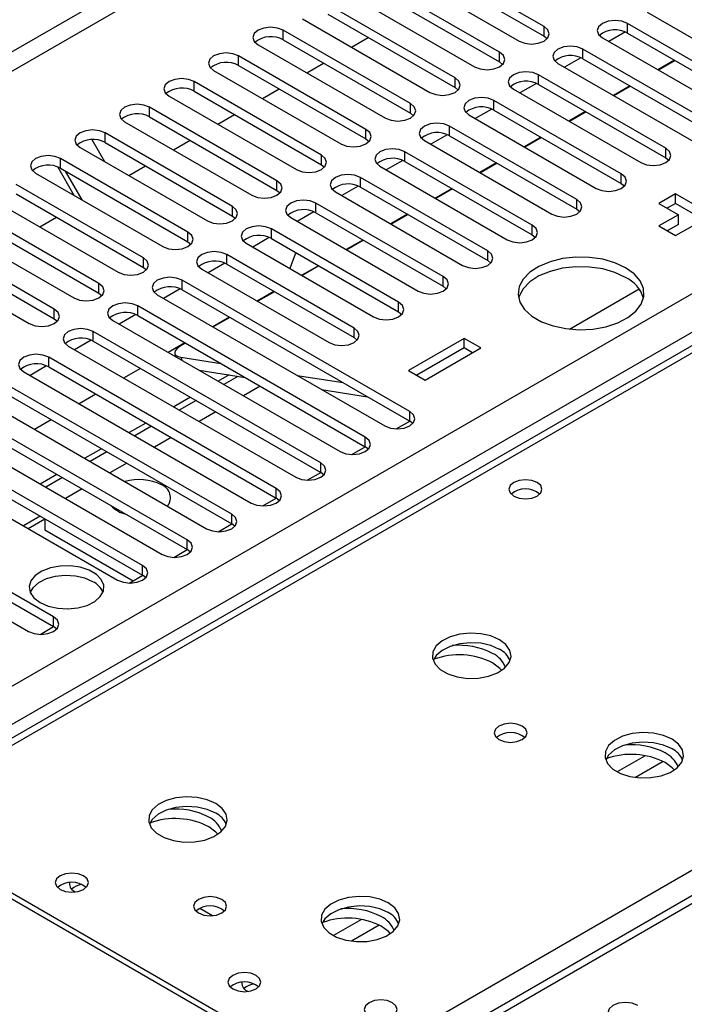
# Model space of a CAD drawing. Units: millimetres. Extents: x 3 to 9033, y 9 to 12780.
# Drawn here: x 4475 to 4560, y 2742 to 2867 of the extents above; entities that cross this region are included whole.
import ezdxf

# ---------------------------------------------------------------- set-up
doc = ezdxf.new("R2010")
doc.units = ezdxf.units.MM
doc.header["$LTSCALE"] = 43

msp = doc.modelspace()

# ---------------------------------------------------------------- linework, layer by layer
at = {"color": 8, "linetype": 'Continuous', "lineweight": 25}
for p, q in [((4672.536, 2977.325), (3527.73, 2316.442)), ((3528.791, 2314.605), (4673.597, 2975.488)), ((4746.429, 2931.809), (4457.929, 2765.262)), ((3633.619, 2296.95), (4704.179, 2914.971)), ((4706.3, 2911.297), (3635.741, 2293.276)), ((4514.851, 2732.402), (4803.351, 2898.949)), ((4771.354, 2876.192), (4269.31, 2586.368)), ((4508.646, 2864.343), (4508.646, 2865.568)), ((4541.792, 2864.803), (4541.792, 2866.027)), ((4552.398, 2865.211), (4552.398, 2866.436)), ((4546.741, 2861.945), (4546.741, 2863.17)), ((4502.989, 2861.078), (4502.989, 2862.303)), ((4536.135, 2861.537), (4536.135, 2862.762)), ((4530.478, 2858.271), (4530.478, 2859.496)), ((4541.085, 2858.68), (4541.085, 2859.904)), ((4497.332, 2857.812), (4497.332, 2859.037)), ((4535.428, 2855.414), (4535.428, 2856.639)), ((4491.675, 2854.547), (4491.675, 2855.771)), ((4524.821, 2855.006), (4524.821, 2856.231)), ((4519.164, 2851.74), (4519.164, 2852.965)), ((4529.771, 2852.148), (4529.771, 2853.373)), ((4486.019, 2851.281), (4486.019, 2852.506)), ((4557.26, 2849.342), (4557.26, 2850.567)), ((4480.362, 2848.015), (4480.362, 2849.24)), ((4513.507, 2848.475), (4513.507, 2849.699)), ((4524.114, 2848.883), (4524.114, 2850.108)), ((4518.457, 2845.617), (4518.457, 2846.842)), ((4551.603, 2846.076), (4551.603, 2847.301)), ((4507.85, 2845.209), (4507.85, 2846.434)), ((4502.194, 2841.943), (4502.194, 2843.168)), ((4512.8, 2842.351), (4512.8, 2843.576)), ((4545.946, 2842.811), (4545.946, 2844.035)), ((4540.289, 2839.545), (4540.289, 2840.77)), ((4496.537, 2838.678), (4496.537, 2839.902)), ((4507.143, 2839.086), (4507.143, 2840.311)), ((4490.88, 2835.412), (4490.88, 2836.637)), ((4501.487, 2835.82), (4501.487, 2837.045)), ((4534.632, 2836.279), (4534.632, 2837.504)), ((4528.975, 2833.014), (4528.975, 2834.239)), ((4485.223, 2832.146), (4485.223, 2833.371)), ((4495.83, 2832.555), (4495.83, 2833.779)), ((4490.173, 2829.289), (4490.173, 2830.514)), ((4523.318, 2829.748), (4523.318, 2830.973)), ((4479.566, 2828.881), (4479.566, 2830.106)), ((4484.516, 2826.023), (4484.516, 2827.248)), ((4517.662, 2826.483), (4517.662, 2827.707)), ((4478.859, 2822.758), (4478.859, 2823.982)), ((4495.649, 2824.001), (4495.751, 2823.62)), ((4524.733, 2815.869), (4524.733, 2817.094)), ((4519.076, 2812.604), (4519.076, 2813.828)), ((4513.419, 2809.338), (4513.419, 2810.563)), ((4507.762, 2806.072), (4507.762, 2807.297)), ((4502.105, 2802.807), (4502.105, 2804.031)), ((4477.771, 2803.792), (4475.65, 2802.567)), ((4496.448, 2799.541), (4496.448, 2800.766)), ((4490.792, 2796.275), (4490.792, 2797.5)), ((4479.478, 2789.744), (4479.478, 2790.969)), ((4554.656, 2773.335), (4551.097, 2771.281)), ((4556.922, 2772.603), (4553.406, 2770.573)), ((4518.593, 2752.517), (4515.035, 2750.463)), ((4520.86, 2751.784), (4517.343, 2749.754))]:
    msp.add_line(p, q, dxfattribs=at)
at = {"color": 7, "linetype": 'Continuous', "lineweight": 25}
for p, q in [((4745.054, 2931.946), (4456.554, 2765.398)), ((4769.854, 2876.34), (4268.431, 2586.875)), ((4541.792, 2866.027), (4525.617, 2875.365)), ((4525.617, 2874.14), (4541.792, 2864.803)), ((4522.435, 2873.528), (4538.61, 2864.191)), ((4536.135, 2862.762), (4519.96, 2872.1)), ((4519.96, 2870.875), (4536.135, 2861.537)), ((4516.778, 2870.263), (4532.953, 2860.925)), ((4530.478, 2859.496), (4514.303, 2868.834)), ((4554.873, 2867.864), (4583.776, 2851.179)), ((4511.121, 2866.997), (4527.296, 2857.659)), ((4514.303, 2867.609), (4530.478, 2858.271)), ((4524.821, 2856.231), (4508.646, 2865.568)), ((4581.301, 2849.75), (4552.398, 2866.436)), ((4508.646, 2864.343), (4524.821, 2855.006)), ((4517.32, 2863.418), (4519.441, 2864.643)), ((4541.792, 2864.803), (4542.185, 2864.497)), ((4549.216, 2864.599), (4578.119, 2847.913)), ((4552.13, 2865.343), (4550.029, 2864.13)), ((4552.13, 2865.343), (4550.029, 2864.13)), ((4552.398, 2865.211), (4581.301, 2848.526)), ((4505.464, 2863.731), (4521.639, 2854.394)), ((4575.644, 2846.485), (4546.741, 2863.17)), ((4519.164, 2852.965), (4502.989, 2862.303)), ((4546.473, 2862.077), (4544.372, 2860.864)), ((4546.474, 2862.077), (4544.372, 2860.864)), ((4546.741, 2861.945), (4575.644, 2845.26)), ((4558.382, 2861.757), (4556.26, 2860.532)), ((4558.449, 2861.718), (4556.327, 2860.494)), ((4499.807, 2860.466), (4515.982, 2851.128)), ((4502.989, 2861.078), (4519.164, 2851.74)), ((4511.663, 2860.152), (4513.785, 2861.377)), ((4536.135, 2861.537), (4536.528, 2861.231)), ((4543.559, 2861.333), (4572.462, 2844.648)), ((4557.26, 2850.567), (4541.085, 2859.904)), ((4513.507, 2849.699), (4497.332, 2859.037)), ((4506.007, 2856.887), (4508.128, 2858.111)), ((4530.478, 2858.271), (4530.871, 2857.965)), ((4537.903, 2858.067), (4554.078, 2848.73)), ((4540.817, 2858.812), (4538.715, 2857.599)), ((4540.817, 2858.812), (4538.715, 2857.599)), ((4541.085, 2858.68), (4557.26, 2849.342)), ((4552.725, 2858.491), (4550.603, 2857.267)), ((4552.792, 2858.452), (4550.671, 2857.228)), ((4494.15, 2857.2), (4510.325, 2847.862)), ((4497.332, 2857.812), (4513.507, 2848.475)), ((4551.603, 2847.301), (4535.428, 2856.639)), ((4507.85, 2846.434), (4491.675, 2855.771)), ((4535.16, 2855.546), (4533.058, 2854.333)), ((4535.16, 2855.546), (4533.058, 2854.333)), ((4535.428, 2855.414), (4551.603, 2846.076)), ((4491.675, 2854.547), (4507.85, 2845.209)), ((4500.35, 2853.621), (4502.471, 2854.846)), ((4524.821, 2855.006), (4525.214, 2854.7)), ((4532.246, 2854.802), (4548.421, 2845.464)), ((4547.068, 2855.226), (4544.947, 2854.001)), ((4547.135, 2855.187), (4545.014, 2853.962)), ((4488.493, 2853.934), (4504.669, 2844.597)), ((4545.946, 2844.035), (4529.771, 2853.373)), ((4484.324, 2851.66), (4485.926, 2848.885)), ((4502.194, 2843.168), (4486.019, 2852.506)), ((4494.693, 2850.356), (4496.814, 2851.58)), ((4519.164, 2851.74), (4519.557, 2851.434)), ((4529.503, 2852.28), (4527.401, 2851.067)), ((4529.503, 2852.28), (4527.401, 2851.067)), ((4529.771, 2852.148), (4545.946, 2842.811)), ((4541.411, 2851.96), (4539.29, 2850.735)), ((4541.478, 2851.921), (4539.357, 2850.697)), ((4482.837, 2850.669), (4499.012, 2841.331)), ((4486.019, 2851.281), (4502.194, 2841.943)), ((4526.589, 2851.536), (4542.764, 2842.199)), ((4496.537, 2839.902), (4480.362, 2849.24)), ((4540.289, 2840.77), (4524.114, 2850.108)), ((4557.26, 2849.342), (4557.653, 2849.036)), ((4482.098, 2844.564), (4480.009, 2848.181)), ((4480.362, 2848.015), (4496.537, 2838.678)), ((4489.036, 2847.09), (4491.157, 2848.314)), ((4513.507, 2848.475), (4513.901, 2848.168)), ((4520.932, 2848.271), (4537.107, 2838.933)), ((4523.846, 2849.015), (4521.744, 2847.802)), ((4523.846, 2849.015), (4521.744, 2847.802)), ((4524.114, 2848.883), (4540.289, 2839.545)), ((4535.754, 2848.694), (4533.633, 2847.47)), ((4535.821, 2848.656), (4533.7, 2847.431)), ((4477.18, 2847.403), (4493.355, 2838.065)), ((4483.098, 2843.987), (4480.977, 2847.66)), ((4534.632, 2837.504), (4518.457, 2846.842)), ((4490.88, 2836.637), (4474.705, 2845.974)), ((4518.189, 2845.749), (4516.088, 2844.536)), ((4518.189, 2845.749), (4516.088, 2844.536)), ((4518.457, 2845.617), (4534.632, 2836.279)), ((4530.097, 2845.429), (4527.976, 2844.204)), ((4530.164, 2845.39), (4528.043, 2844.165)), ((4551.603, 2846.076), (4551.996, 2845.77)), ((4471.523, 2844.138), (4487.698, 2834.8)), ((4474.705, 2844.75), (4490.88, 2835.412)), ((4507.85, 2845.209), (4508.244, 2844.903)), ((4515.275, 2845.005), (4531.45, 2835.667)), ((4558.508, 2844.764), (4556.387, 2843.54)), ((4560.983, 2843.335), (4558.508, 2844.764)), ((4558.508, 2843.539), (4558.508, 2844.764)), ((4528.975, 2834.239), (4512.8, 2843.576)), ((4556.387, 2843.54), (4558.862, 2842.111)), ((4558.508, 2843.539), (4557.448, 2842.927)), ((4560.983, 2842.111), (4558.508, 2843.539)), ((4485.223, 2833.371), (4469.048, 2842.709)), ((4477.722, 2840.559), (4479.843, 2841.783)), ((4502.194, 2841.943), (4502.587, 2841.637)), ((4509.618, 2841.739), (4525.793, 2832.402)), ((4512.532, 2842.484), (4510.431, 2841.27)), ((4512.532, 2842.484), (4510.431, 2841.27)), ((4512.8, 2842.351), (4528.975, 2833.014)), ((4524.44, 2842.163), (4522.319, 2840.938)), ((4524.507, 2842.124), (4522.386, 2840.9)), ((4545.946, 2842.811), (4546.339, 2842.505)), ((4558.862, 2842.111), (4556.387, 2840.682)), ((4558.862, 2840.886), (4558.862, 2842.111)), ((4465.866, 2840.872), (4482.041, 2831.534)), ((4469.048, 2841.484), (4485.223, 2832.146)), ((4556.387, 2840.682), (4558.508, 2839.458)), ((4558.862, 2840.886), (4557.448, 2840.07)), ((4558.508, 2839.458), (4560.983, 2840.886)), ((4479.566, 2830.106), (4463.391, 2839.443)), ((4506.875, 2839.218), (4504.774, 2838.005)), ((4506.876, 2839.218), (4504.774, 2838.005)), ((4523.318, 2830.973), (4507.143, 2840.311)), ((4507.143, 2839.086), (4523.318, 2829.748)), ((4540.289, 2839.545), (4540.682, 2839.239)), ((4463.391, 2838.218), (4479.566, 2828.881)), ((4496.537, 2838.678), (4496.93, 2838.372)), ((4503.961, 2838.474), (4520.136, 2829.136)), ((4518.784, 2838.897), (4516.662, 2837.673)), ((4518.851, 2838.859), (4516.729, 2837.634)), ((4460.209, 2837.606), (4476.384, 2828.269)), ((4517.662, 2827.707), (4501.487, 2837.045)), ((4510.165, 2837.077), (4509.473, 2835.292)), ((4510.394, 2837.209), (4510.165, 2837.077)), ((4490.88, 2835.412), (4491.273, 2835.106)), ((4501.219, 2835.952), (4499.117, 2834.739)), ((4501.219, 2835.952), (4499.117, 2834.739)), ((4501.487, 2835.82), (4517.662, 2826.483)), ((4513.127, 2835.632), (4511.005, 2834.407)), ((4513.194, 2835.593), (4511.073, 2834.369)), ((4534.632, 2836.279), (4535.025, 2835.973)), ((4498.305, 2835.208), (4514.48, 2825.87)), ((4524.733, 2817.094), (4495.83, 2833.779)), ((4528.975, 2833.014), (4529.369, 2832.708)), ((4485.223, 2832.146), (4485.616, 2831.84)), ((4492.648, 2831.942), (4521.551, 2815.257)), ((4495.562, 2832.687), (4493.46, 2831.473)), ((4495.562, 2832.687), (4493.46, 2831.473)), ((4495.83, 2832.555), (4524.733, 2815.869)), ((4507.47, 2832.366), (4505.349, 2831.142)), ((4507.537, 2832.327), (4505.416, 2831.103)), ((4545.006, 2827.571), (4553.857, 2832.681)), ((4519.076, 2813.828), (4490.173, 2830.514)), ((4489.905, 2829.421), (4487.803, 2828.208)), ((4489.905, 2829.421), (4487.803, 2828.208)), ((4490.173, 2829.289), (4519.076, 2812.604)), ((4501.813, 2829.1), (4499.692, 2827.876)), ((4501.88, 2829.062), (4499.759, 2827.837)), ((4523.318, 2829.748), (4523.712, 2829.442)), ((4479.566, 2828.881), (4479.959, 2828.575)), ((4486.991, 2828.677), (4515.894, 2811.991)), ((4513.419, 2810.563), (4484.516, 2827.248)), ((4481.334, 2825.411), (4510.237, 2808.726)), ((4484.248, 2826.155), (4482.146, 2824.942)), ((4484.248, 2826.155), (4482.146, 2824.942)), ((4484.516, 2826.023), (4513.419, 2809.338)), ((4496.156, 2825.835), (4494.035, 2824.61)), ((4496.223, 2825.796), (4495.777, 2825.538)), ((4517.662, 2826.483), (4518.055, 2826.177)), ((4531.638, 2826.395), (4524.567, 2822.313)), ((4533.759, 2825.17), (4531.638, 2826.395)), ((4531.638, 2825.17), (4531.638, 2826.395)), ((4494.872, 2824.453), (4494.974, 2824.068)), ((4531.638, 2825.17), (4525.628, 2821.701)), ((4526.688, 2821.088), (4533.759, 2825.17)), ((4532.699, 2824.558), (4531.638, 2825.17)), ((4478.591, 2822.89), (4476.49, 2821.677)), ((4478.591, 2822.89), (4476.49, 2821.677)), ((4507.762, 2807.297), (4478.859, 2823.982)), ((4495.649, 2824.001), (4500.709, 2823.207)), ((4475.677, 2822.146), (4504.58, 2805.46)), ((4478.859, 2822.758), (4507.762, 2806.072)), ((4490.499, 2822.569), (4488.378, 2821.345)), ((4497.983, 2822.331), (4503.81, 2821.416)), ((4501.781, 2821.735), (4500.398, 2820.937)), ((4502.893, 2821.56), (4501.105, 2820.529)), ((4510.422, 2821.682), (4516.249, 2820.767)), ((4524.567, 2822.313), (4526.688, 2821.088)), ((4502.105, 2804.031), (4473.202, 2820.717)), ((4505.731, 2820.307), (4503.61, 2819.083)), ((4473.202, 2819.492), (4502.105, 2802.807)), ((4484.842, 2819.304), (4482.721, 2818.079)), ((4513.523, 2819.892), (4519.35, 2818.977)), ((4470.02, 2818.88), (4498.923, 2802.195)), ((4496.863, 2818.896), (4494.741, 2817.671)), ((4497.57, 2818.488), (4495.449, 2817.263)), ((4496.448, 2800.766), (4467.545, 2817.451)), ((4500.075, 2817.042), (4497.953, 2815.817)), ((4464.363, 2815.614), (4493.266, 2798.929)), ((4467.545, 2816.226), (4496.448, 2799.541)), ((4479.186, 2816.038), (4477.064, 2814.813)), ((4491.206, 2815.63), (4489.085, 2814.406)), ((4523.019, 2814.879), (4524.734, 2815.869)), ((4525.126, 2815.563), (4524.733, 2815.869)), ((4490.792, 2797.5), (4461.889, 2814.186)), ((4491.913, 2815.222), (4489.792, 2813.997)), ((4461.889, 2812.961), (4490.792, 2796.275)), ((4494.418, 2813.776), (4492.297, 2812.551)), ((4458.707, 2812.349), (4487.61, 2795.663)), ((4485.549, 2812.364), (4483.428, 2811.14)), ((4486.256, 2811.956), (4484.135, 2810.732)), ((4517.362, 2811.613), (4519.077, 2812.603)), ((4519.469, 2812.298), (4519.076, 2812.604)), ((4488.761, 2810.51), (4486.64, 2809.286)), ((4479.892, 2809.099), (4477.771, 2807.874)), ((4511.705, 2808.347), (4513.42, 2809.337)), ((4513.812, 2809.032), (4513.419, 2809.338)), ((4480.599, 2808.691), (4478.478, 2807.466)), ((4479.478, 2790.969), (4450.575, 2807.654)), ((4483.104, 2807.245), (4480.983, 2806.02)), ((4447.393, 2805.817), (4476.296, 2789.132)), ((4450.575, 2806.43), (4479.478, 2789.744)), ((4506.049, 2805.082), (4507.763, 2806.072)), ((4508.155, 2805.766), (4507.762, 2806.072)), ((4487.672, 2804.607), (4487.508, 2804.513)), ((4476.236, 2802.229), (4478.343, 2803.446)), ((4478.343, 2803.462), (4478.343, 2802.047)), ((4500.392, 2801.816), (4502.106, 2802.806)), ((4502.498, 2802.501), (4502.105, 2802.807)), ((4478.343, 2802.047), (4489.567, 2795.567)), ((4494.735, 2798.55), (4496.45, 2799.54)), ((4496.842, 2799.235), (4496.448, 2799.541)), ((4489.078, 2795.285), (4490.793, 2796.275)), ((4491.185, 2795.969), (4490.792, 2796.275)), ((4477.764, 2788.754), (4479.479, 2789.743)), ((4479.871, 2789.438), (4479.478, 2789.744)), ((4457.929, 2765.262), (4514.851, 2732.402)), ((4514.144, 2731.994), (4457.222, 2764.854)), ((4498.066, 2753.93), (4499.672, 2753.002))]:
    msp.add_line(p, q, dxfattribs=at)
at = {"color": 7, "linetype": 'Continuous', "lineweight": 25, "flags": 128}
for points in [[(4552.398, 2866.436), (4551.668, 2866.717), (4550.807, 2866.816), (4549.946, 2866.717), (4549.216, 2866.436), (4548.728, 2866.014), (4548.557, 2865.517), (4548.729, 2865.02), (4549.216, 2864.599)], [(4508.646, 2865.568), (4507.916, 2865.85), (4507.055, 2865.949), (4506.194, 2865.85), (4505.464, 2865.568), (4504.976, 2865.147), (4504.805, 2864.65), (4504.976, 2864.153), (4505.464, 2863.731)], [(4538.61, 2864.191), (4539.34, 2863.909), (4540.201, 2863.81), (4541.062, 2863.909), (4541.792, 2864.191), (4542.279, 2864.612), (4542.451, 2865.109), (4542.279, 2865.606), (4541.792, 2866.027)], [(4546.741, 2863.17), (4546.011, 2863.452), (4545.15, 2863.551), (4544.289, 2863.452), (4543.559, 2863.17), (4543.072, 2862.749), (4542.9, 2862.252), (4543.072, 2861.755), (4543.559, 2861.333)], [(4502.989, 2862.303), (4502.259, 2862.584), (4501.398, 2862.683), (4500.537, 2862.584), (4499.807, 2862.303), (4499.319, 2861.881), (4499.148, 2861.384), (4499.319, 2860.887), (4499.807, 2860.466)], [(4532.953, 2860.925), (4533.683, 2860.643), (4534.544, 2860.544), (4535.405, 2860.643), (4536.135, 2860.925), (4536.622, 2861.346), (4536.794, 2861.843), (4536.622, 2862.34), (4536.135, 2862.762)], [(4497.332, 2859.037), (4496.602, 2859.319), (4495.741, 2859.417), (4494.88, 2859.319), (4494.15, 2859.037), (4493.663, 2858.616), (4493.491, 2858.119), (4493.663, 2857.621), (4494.15, 2857.2)], [(4527.296, 2857.659), (4528.026, 2857.378), (4528.887, 2857.279), (4529.748, 2857.378), (4530.478, 2857.659), (4530.966, 2858.081), (4531.137, 2858.578), (4530.966, 2859.075), (4530.478, 2859.496)], [(4541.085, 2859.904), (4540.355, 2860.186), (4539.494, 2860.285), (4538.632, 2860.186), (4537.902, 2859.904), (4537.415, 2859.483), (4537.244, 2858.986), (4537.415, 2858.489), (4537.903, 2858.067)], [(4535.428, 2856.639), (4534.698, 2856.92), (4533.837, 2857.019), (4532.976, 2856.92), (4532.246, 2856.639), (4531.758, 2856.217), (4531.587, 2855.72), (4531.758, 2855.223), (4532.246, 2854.802)], [(4491.675, 2855.771), (4490.946, 2856.053), (4490.084, 2856.152), (4489.223, 2856.053), (4488.493, 2855.771), (4488.006, 2855.35), (4487.834, 2854.853), (4488.006, 2854.356), (4488.493, 2853.934)], [(4521.639, 2854.394), (4522.369, 2854.112), (4523.23, 2854.013), (4524.091, 2854.112), (4524.821, 2854.394), (4525.309, 2854.815), (4525.48, 2855.312), (4525.309, 2855.809), (4524.821, 2856.231)], [(4486.019, 2852.506), (4485.289, 2852.787), (4484.428, 2852.886), (4483.567, 2852.787), (4482.837, 2852.506), (4482.349, 2852.084), (4482.178, 2851.587), (4482.349, 2851.09), (4482.837, 2850.669)], [(4515.982, 2851.128), (4516.712, 2850.846), (4517.573, 2850.748), (4518.434, 2850.846), (4519.164, 2851.128), (4519.652, 2851.549), (4519.823, 2852.046), (4519.652, 2852.544), (4519.164, 2852.965)], [(4529.771, 2853.373), (4529.041, 2853.655), (4528.18, 2853.754), (4527.319, 2853.655), (4526.589, 2853.373), (4526.101, 2852.952), (4525.93, 2852.455), (4526.101, 2851.958), (4526.589, 2851.536)], [(4524.114, 2850.108), (4523.384, 2850.389), (4522.523, 2850.488), (4521.662, 2850.389), (4520.932, 2850.108), (4520.444, 2849.686), (4520.273, 2849.189), (4520.444, 2848.692), (4520.932, 2848.271)], [(4554.078, 2848.73), (4554.808, 2848.448), (4555.669, 2848.349), (4556.53, 2848.448), (4557.26, 2848.73), (4557.747, 2849.151), (4557.919, 2849.648), (4557.747, 2850.145), (4557.26, 2850.567)], [(4480.362, 2849.24), (4479.632, 2849.522), (4478.771, 2849.621), (4477.91, 2849.522), (4477.18, 2849.24), (4476.692, 2848.819), (4476.521, 2848.322), (4476.692, 2847.825), (4477.18, 2847.403)], [(4510.325, 2847.862), (4511.055, 2847.581), (4511.916, 2847.482), (4512.777, 2847.581), (4513.507, 2847.862), (4513.995, 2848.284), (4514.166, 2848.781), (4513.995, 2849.278), (4513.507, 2849.699)], [(4518.457, 2846.842), (4517.727, 2847.123), (4516.866, 2847.222), (4516.005, 2847.123), (4515.275, 2846.842), (4514.787, 2846.42), (4514.616, 2845.923), (4514.787, 2845.426), (4515.275, 2845.005)], [(4548.421, 2845.464), (4549.151, 2845.183), (4550.012, 2845.084), (4550.873, 2845.183), (4551.603, 2845.464), (4552.09, 2845.886), (4552.262, 2846.383), (4552.09, 2846.88), (4551.603, 2847.301)], [(4504.669, 2844.597), (4505.398, 2844.315), (4506.26, 2844.216), (4507.121, 2844.315), (4507.85, 2844.597), (4508.338, 2845.018), (4508.509, 2845.515), (4508.338, 2846.012), (4507.85, 2846.434)], [(4499.012, 2841.331), (4499.742, 2841.05), (4500.603, 2840.951), (4501.464, 2841.05), (4502.194, 2841.331), (4502.681, 2841.753), (4502.853, 2842.25), (4502.681, 2842.747), (4502.194, 2843.168)], [(4512.8, 2843.576), (4512.07, 2843.858), (4511.209, 2843.957), (4510.348, 2843.858), (4509.618, 2843.576), (4509.131, 2843.155), (4508.959, 2842.658), (4509.13, 2842.161), (4509.618, 2841.739)], [(4542.764, 2842.199), (4543.494, 2841.917), (4544.355, 2841.818), (4545.216, 2841.917), (4545.946, 2842.199), (4546.434, 2842.62), (4546.605, 2843.117), (4546.434, 2843.614), (4545.946, 2844.035)], [(4507.143, 2840.311), (4506.413, 2840.592), (4505.552, 2840.691), (4504.691, 2840.592), (4503.961, 2840.311), (4503.474, 2839.889), (4503.302, 2839.392), (4503.474, 2838.895), (4503.961, 2838.474)], [(4537.107, 2838.933), (4537.837, 2838.651), (4538.698, 2838.553), (4539.559, 2838.651), (4540.289, 2838.933), (4540.777, 2839.354), (4540.948, 2839.851), (4540.777, 2840.348), (4540.289, 2840.77)], [(4493.355, 2838.065), (4494.085, 2837.784), (4494.946, 2837.685), (4495.807, 2837.784), (4496.537, 2838.065), (4497.025, 2838.487), (4497.196, 2838.984), (4497.025, 2839.481), (4496.537, 2839.902)], [(4487.698, 2834.8), (4488.428, 2834.518), (4489.289, 2834.419), (4490.15, 2834.518), (4490.88, 2834.8), (4491.368, 2835.221), (4491.539, 2835.718), (4491.368, 2836.215), (4490.88, 2836.637)], [(4501.487, 2837.045), (4500.757, 2837.327), (4499.896, 2837.425), (4499.034, 2837.327), (4498.305, 2837.045), (4497.817, 2836.624), (4497.646, 2836.127), (4497.817, 2835.629), (4498.305, 2835.208)], [(4531.45, 2835.667), (4532.18, 2835.386), (4533.041, 2835.287), (4533.902, 2835.386), (4534.632, 2835.667), (4535.12, 2836.089), (4535.291, 2836.586), (4535.12, 2837.083), (4534.632, 2837.504)], [(4552.144, 2835.375), (4550.796, 2836.001), (4549.246, 2836.445), (4547.567, 2836.686), (4545.838, 2836.713), (4544.139, 2836.525), (4542.55, 2836.13), (4541.145, 2835.548), (4539.99, 2834.804), (4539.138, 2833.935), (4538.631, 2832.98), (4538.49, 2831.985), (4538.724, 2830.995), (4539.32, 2830.058), (4540.252, 2829.216), (4541.475, 2828.51), (4542.933, 2827.972), (4544.557, 2827.628), (4546.271, 2827.493), (4547.995, 2827.574), (4549.649, 2827.867), (4551.154, 2828.359), (4552.442, 2829.026), (4553.451, 2829.837), (4554.135, 2830.754), (4554.461, 2831.735), (4554.414, 2832.733), (4553.997, 2833.702), (4553.228, 2834.597), (4552.144, 2835.375)], [(4552.144, 2834.151), (4550.796, 2834.776), (4549.246, 2835.22), (4547.567, 2835.461), (4545.838, 2835.488), (4544.139, 2835.3), (4542.55, 2834.905), (4541.145, 2834.323), (4539.99, 2833.579), (4539.138, 2832.71), (4538.631, 2831.755), (4538.558, 2831.497)], [(4495.83, 2833.779), (4495.1, 2834.061), (4494.239, 2834.16), (4493.378, 2834.061), (4492.648, 2833.779), (4492.16, 2833.358), (4491.989, 2832.861), (4492.16, 2832.364), (4492.648, 2831.942)], [(4525.793, 2832.402), (4526.523, 2832.12), (4527.384, 2832.021), (4528.245, 2832.12), (4528.975, 2832.402), (4529.463, 2832.823), (4529.634, 2833.32), (4529.463, 2833.817), (4528.975, 2834.239)], [(4482.041, 2831.534), (4482.771, 2831.253), (4483.632, 2831.154), (4484.493, 2831.253), (4485.223, 2831.534), (4485.711, 2831.956), (4485.882, 2832.453), (4485.711, 2832.95), (4485.223, 2833.371)], [(4490.173, 2830.514), (4489.443, 2830.795), (4488.582, 2830.894), (4487.721, 2830.795), (4486.991, 2830.514), (4486.503, 2830.092), (4486.332, 2829.595), (4486.503, 2829.098), (4486.991, 2828.677)], [(4520.136, 2829.136), (4520.866, 2828.854), (4521.727, 2828.756), (4522.588, 2828.854), (4523.318, 2829.136), (4523.806, 2829.557), (4523.977, 2830.054), (4523.806, 2830.552), (4523.318, 2830.973)], [(4476.384, 2828.269), (4477.114, 2827.987), (4477.975, 2827.888), (4478.836, 2827.987), (4479.566, 2828.269), (4480.054, 2828.69), (4480.225, 2829.187), (4480.054, 2829.684), (4479.566, 2830.106)], [(4484.516, 2827.248), (4483.786, 2827.53), (4482.925, 2827.629), (4482.064, 2827.53), (4481.334, 2827.248), (4480.846, 2826.827), (4480.675, 2826.33), (4480.846, 2825.833), (4481.334, 2825.411)], [(4514.48, 2825.87), (4515.21, 2825.589), (4516.071, 2825.49), (4516.932, 2825.589), (4517.662, 2825.87), (4518.149, 2826.292), (4518.321, 2826.789), (4518.149, 2827.286), (4517.662, 2827.707)], [(4495.777, 2825.538), (4495.401, 2825.294), (4495.117, 2825.046), (4494.934, 2824.805), (4494.861, 2824.581), (4494.899, 2824.381), (4495.048, 2824.214), (4495.301, 2824.085), (4495.649, 2824.001)], [(4478.859, 2823.982), (4478.129, 2824.264), (4477.268, 2824.363), (4476.407, 2824.264), (4475.677, 2823.982), (4475.189, 2823.561), (4475.018, 2823.064), (4475.189, 2822.567), (4475.677, 2822.146)], [(4521.551, 2815.257), (4522.281, 2814.976), (4523.142, 2814.877), (4524.003, 2814.976), (4524.733, 2815.257), (4525.22, 2815.678), (4525.392, 2816.176), (4525.22, 2816.673), (4524.733, 2817.094)], [(4515.894, 2811.991), (4516.624, 2811.71), (4517.485, 2811.611), (4518.346, 2811.71), (4519.076, 2811.991), (4519.564, 2812.413), (4519.735, 2812.91), (4519.564, 2813.407), (4519.076, 2813.828)], [(4510.237, 2808.726), (4510.967, 2808.444), (4511.828, 2808.345), (4512.689, 2808.444), (4513.419, 2808.726), (4513.907, 2809.147), (4514.078, 2809.644), (4513.907, 2810.141), (4513.419, 2810.563)], [(4540.908, 2808.062), (4540.227, 2808.325), (4539.423, 2808.418), (4538.619, 2808.325), (4537.938, 2808.062), (4537.483, 2807.669), (4537.323, 2807.205), (4537.483, 2806.741), (4537.938, 2806.348), (4538.619, 2806.085), (4539.423, 2805.993), (4540.227, 2806.085), (4540.908, 2806.348), (4541.363, 2806.741), (4541.523, 2807.205), (4541.363, 2807.669), (4540.908, 2808.062)], [(4504.58, 2805.46), (4505.31, 2805.179), (4506.171, 2805.08), (4507.032, 2805.179), (4507.762, 2805.46), (4508.25, 2805.882), (4508.421, 2806.379), (4508.25, 2806.876), (4507.762, 2807.297)], [(4487.053, 2804.965), (4486.984, 2804.904), (4486.98, 2804.9)], [(4498.923, 2802.195), (4499.653, 2801.913), (4500.514, 2801.814), (4501.375, 2801.913), (4502.105, 2802.195), (4502.593, 2802.616), (4502.764, 2803.113), (4502.593, 2803.61), (4502.105, 2804.031)], [(4493.266, 2798.929), (4493.996, 2798.647), (4494.857, 2798.548), (4495.718, 2798.647), (4496.448, 2798.929), (4496.936, 2799.35), (4497.107, 2799.847), (4496.936, 2800.344), (4496.448, 2800.766)], [(4477.763, 2792.796), (4478.794, 2792.345), (4479.997, 2792.071), (4481.284, 2791.994), (4482.559, 2792.121), (4483.727, 2792.442), (4484.702, 2792.933), (4485.412, 2793.557), (4485.803, 2794.269), (4485.847, 2795.015), (4485.541, 2795.741), (4484.907, 2796.392), (4483.992, 2796.92), (4482.865, 2797.286), (4481.608, 2797.463), (4480.315, 2797.437), (4479.082, 2797.211), (4478, 2796.802), (4477.15, 2796.239), (4476.595, 2795.564), (4476.375, 2794.828), (4476.507, 2794.086), (4476.982, 2793.391), (4477.763, 2792.796)], [(4487.61, 2795.663), (4488.34, 2795.382), (4489.201, 2795.283), (4490.062, 2795.382), (4490.792, 2795.663), (4491.279, 2796.085), (4491.451, 2796.582), (4491.279, 2797.079), (4490.792, 2797.5)], [(4484.481, 2795.449), (4483.45, 2795.9), (4482.247, 2796.174), (4480.96, 2796.251), (4479.685, 2796.124), (4478.517, 2795.803), (4477.542, 2795.312), (4476.833, 2794.688), (4476.492, 2794.122)], [(4476.296, 2789.132), (4477.026, 2788.85), (4477.887, 2788.752), (4478.748, 2788.85), (4479.478, 2789.132), (4479.966, 2789.553), (4480.137, 2790.051), (4479.966, 2790.548), (4479.478, 2790.969)], [(4536.133, 2788.082), (4535.048, 2788.557), (4533.781, 2788.846), (4532.427, 2788.926), (4531.085, 2788.792), (4529.855, 2788.455), (4528.829, 2787.938), (4528.082, 2787.281), (4527.67, 2786.532), (4527.623, 2785.746), (4527.946, 2784.982), (4528.613, 2784.297), (4529.576, 2783.741), (4530.763, 2783.356), (4532.086, 2783.17), (4533.447, 2783.197), (4534.745, 2783.435), (4535.883, 2783.866), (4536.778, 2784.458), (4537.363, 2785.168), (4537.594, 2785.943), (4537.455, 2786.725), (4536.956, 2787.456), (4536.133, 2788.082)], [(4536.133, 2786.857), (4535.048, 2787.332), (4533.781, 2787.621), (4532.427, 2787.701), (4531.085, 2787.568), (4529.855, 2787.23), (4528.829, 2786.713), (4528.082, 2786.056), (4527.711, 2785.429)], [(4536.412, 2784.175), (4536.171, 2784.436), (4535.249, 2785.122)], [(4539.032, 2777.101), (4538.351, 2777.364), (4537.547, 2777.457), (4536.743, 2777.364), (4536.062, 2777.101), (4535.607, 2776.708), (4535.447, 2776.244), (4535.607, 2775.78), (4536.062, 2775.387), (4536.743, 2775.124), (4537.547, 2775.032), (4538.351, 2775.124), (4539.032, 2775.387), (4539.487, 2775.78), (4539.647, 2776.244), (4539.487, 2776.708), (4539.032, 2777.101)], [(4558.053, 2775.428), (4556.968, 2775.903), (4555.701, 2776.191), (4554.347, 2776.272), (4553.005, 2776.138), (4551.775, 2775.8), (4550.749, 2775.284), (4550.002, 2774.627), (4549.59, 2773.877), (4549.544, 2773.092), (4549.866, 2772.328), (4550.533, 2771.643), (4551.496, 2771.087), (4552.683, 2770.702), (4554.006, 2770.516), (4555.367, 2770.542), (4556.665, 2770.78), (4557.804, 2771.211), (4558.698, 2771.804), (4559.283, 2772.514), (4559.515, 2773.288), (4559.375, 2774.07), (4558.876, 2774.801), (4558.053, 2775.428)], [(4558.053, 2774.203), (4556.968, 2774.678), (4555.701, 2774.966), (4554.347, 2775.047), (4553.005, 2774.913), (4551.775, 2774.576), (4550.749, 2774.059), (4550.002, 2773.402), (4549.631, 2772.774)], [(4558.333, 2771.521), (4558.091, 2771.782), (4557.169, 2772.468)], [(4500.07, 2767.264), (4498.985, 2767.739), (4497.719, 2768.027), (4496.364, 2768.108), (4495.022, 2767.974), (4493.793, 2767.636), (4492.766, 2767.12), (4492.019, 2766.462), (4491.607, 2765.713), (4491.561, 2764.928), (4491.883, 2764.164), (4492.551, 2763.479), (4493.514, 2762.923), (4494.701, 2762.538), (4496.023, 2762.351), (4497.384, 2762.378), (4498.682, 2762.616), (4499.821, 2763.047), (4500.716, 2763.64), (4501.3, 2764.35), (4501.532, 2765.124), (4501.393, 2765.906), (4500.893, 2766.637), (4500.07, 2767.264)], [(4500.07, 2766.039), (4498.985, 2766.514), (4497.719, 2766.802), (4496.364, 2766.883), (4495.022, 2766.749), (4493.793, 2766.412), (4492.766, 2765.895), (4492.019, 2765.238), (4491.649, 2764.61)], [(4500.35, 2763.357), (4500.108, 2763.618), (4499.186, 2764.304)], [(4483.279, 2758.057), (4482.598, 2758.32), (4481.794, 2758.413), (4480.99, 2758.32), (4480.309, 2758.057), (4479.854, 2757.664), (4479.694, 2757.2), (4479.854, 2756.736), (4480.309, 2756.343), (4480.99, 2756.08), (4481.794, 2755.988), (4482.598, 2756.08), (4483.279, 2756.343), (4483.734, 2756.736), (4483.894, 2757.2), (4483.734, 2757.664), (4483.279, 2758.057)], [(4500.848, 2755.058), (4500.167, 2755.321), (4499.363, 2755.414), (4498.56, 2755.321), (4497.878, 2755.058), (4497.423, 2754.665), (4497.263, 2754.201), (4497.423, 2753.737), (4497.878, 2753.344), (4498.56, 2753.081), (4499.363, 2752.989), (4500.167, 2753.081), (4500.848, 2753.344), (4501.303, 2753.737), (4501.463, 2754.201), (4501.303, 2754.665), (4500.848, 2755.058)], [(4521.991, 2754.609), (4520.906, 2755.084), (4519.639, 2755.373), (4518.284, 2755.453), (4516.943, 2755.32), (4515.713, 2754.982), (4514.686, 2754.465), (4513.94, 2753.808), (4513.528, 2753.059), (4513.481, 2752.273), (4513.804, 2751.51), (4514.471, 2750.824), (4515.434, 2750.268), (4516.621, 2749.883), (4517.944, 2749.697), (4519.305, 2749.724), (4520.602, 2749.962), (4521.741, 2750.393), (4522.636, 2750.985), (4523.221, 2751.695), (4523.452, 2752.47), (4523.313, 2753.252), (4522.813, 2753.983), (4521.991, 2754.609)], [(4521.991, 2753.385), (4520.906, 2753.86), (4519.639, 2754.148), (4518.284, 2754.228), (4516.943, 2754.095), (4515.713, 2753.757), (4514.686, 2753.241), (4513.94, 2752.583), (4513.569, 2751.956)], [(4522.27, 2750.703), (4522.028, 2750.963), (4521.107, 2751.65)], [(4505.199, 2745.403), (4504.518, 2745.666), (4503.714, 2745.758), (4502.911, 2745.666), (4502.229, 2745.403), (4501.774, 2745.01), (4501.614, 2744.546), (4501.774, 2744.082), (4502.229, 2743.689), (4502.911, 2743.426), (4503.714, 2743.334), (4504.518, 2743.426), (4505.199, 2743.689), (4505.654, 2744.082), (4505.814, 2744.546), (4505.654, 2745.01), (4505.199, 2745.403)], [(4522.523, 2741.933), (4521.842, 2742.196), (4521.038, 2742.288), (4520.235, 2742.196), (4519.553, 2741.933), (4519.098, 2741.54), (4518.938, 2741.076), (4519.098, 2740.612), (4519.553, 2740.219), (4520.235, 2739.956), (4521.038, 2739.864), (4521.842, 2739.956), (4522.523, 2740.219), (4522.978, 2740.612), (4523.138, 2741.076), (4522.978, 2741.54), (4522.523, 2741.933)], [(4553.724, 2741.576), (4552.994, 2741.858), (4552.133, 2741.957), (4551.272, 2741.858), (4550.542, 2741.576), (4550.054, 2741.155), (4549.883, 2740.658), (4550.054, 2740.161), (4550.542, 2739.739)]]:
    msp.add_lwpolyline(points, dxfattribs=at)
at = {"color": 7, "linetype": 'Continuous', "lineweight": 25}
for centre, radius, start, end in [((4550.835, 2862.432), 3.188, 60.64677, 129.13931), ((4507.083, 2861.565), 3.188, 60.64543, 129.13978), ((4545.179, 2859.167), 3.188, 60.64574, 129.14035), ((4501.426, 2858.299), 3.188, 60.64543, 129.13978), ((4495.769, 2855.034), 3.188, 60.64321, 129.142), ((4539.522, 2855.901), 3.188, 60.64574, 129.14035), ((4533.865, 2852.635), 3.188, 60.64592, 129.14016), ((4490.113, 2851.768), 3.188, 60.64321, 129.142), ((4484.456, 2848.502), 3.188, 60.64697, 129.13955), ((4528.208, 2849.37), 3.188, 60.64523, 129.13953), ((4522.551, 2846.104), 3.188, 60.64523, 129.13953), ((4478.799, 2845.237), 3.188, 60.64594, 129.14059), ((4516.894, 2842.839), 3.188, 60.64301, 129.14175), ((4511.237, 2839.573), 3.188, 60.64301, 129.14175), ((4505.581, 2836.307), 3.188, 60.64677, 129.13931), ((4499.924, 2833.041), 3.188, 60.64574, 129.14035), ((4550.367, 2830.329), 4.215, 16.09714, 65.06407), ((4494.267, 2829.776), 3.188, 60.64592, 129.14016), ((4488.61, 2826.51), 3.188, 60.64592, 129.14016), ((4482.953, 2823.245), 3.188, 60.64523, 129.13953), ((4477.296, 2819.979), 3.188, 60.64301, 129.14175), ((4490.347, 2802.175), 6.269, 62.93858, 106.6431), ((4492.626, 2806.159), 1.699, 320.33398, 70.26551), ((4539.423, 2804.392), 2.851, 50.53196, 129.46881), ((4489.484, 2807.665), 3.719, 222.84276, 257.16261), ((4483.328, 2793.072), 2.642, 23.43265, 64.13321), ((4531.06, 2778.302), 9.071, 62.4939, 95.9465), ((4534.928, 2784.366), 2.767, 22.58686, 64.20184), ((4530.978, 2776.857), 9.303, 62.67392, 110.09233), ((4533.786, 2783.346), 3.338, 21.40912, 64.00761), ((4537.547, 2773.431), 2.851, 50.53209, 129.46868), ((4552.98, 2765.648), 9.07, 62.49376, 95.94664), ((4556.849, 2771.712), 2.767, 22.5871, 64.2016), ((4552.898, 2764.203), 9.303, 62.67421, 110.09195), ((4555.706, 2770.692), 3.338, 21.40851, 64.00805), ((4494.997, 2757.484), 9.07, 62.49375, 95.94673), ((4494.916, 2756.039), 9.303, 62.67392, 110.09233), ((4497.723, 2762.528), 3.338, 21.40912, 64.00761), ((4498.866, 2763.547), 2.767, 22.58686, 64.20184), ((4481.794, 2754.387), 2.851, 50.53144, 129.46933), ((4482.571, 2757.082), 1.09, 175.11373, 255.92023), ((4483.311, 2754.561), 2.4, 96.23849, 130.59618), ((4499.363, 2751.388), 2.851, 50.53127, 129.46796), ((4516.836, 2743.384), 9.303, 62.67421, 110.09195), ((4516.918, 2744.829), 9.07, 62.49376, 95.94664), ((4519.644, 2749.874), 3.338, 21.40851, 64.00805), ((4520.786, 2750.893), 2.767, 22.5871, 64.2016), ((4503.714, 2741.732), 2.851, 50.53144, 129.46933), ((4504.491, 2744.427), 1.09, 175.11522, 255.91915), ((4505.231, 2741.907), 2.4, 96.23849, 130.59618)]:
    msp.add_arc(centre, radius, start, end, dxfattribs=at)

doc.saveas('drawing.dxf')
